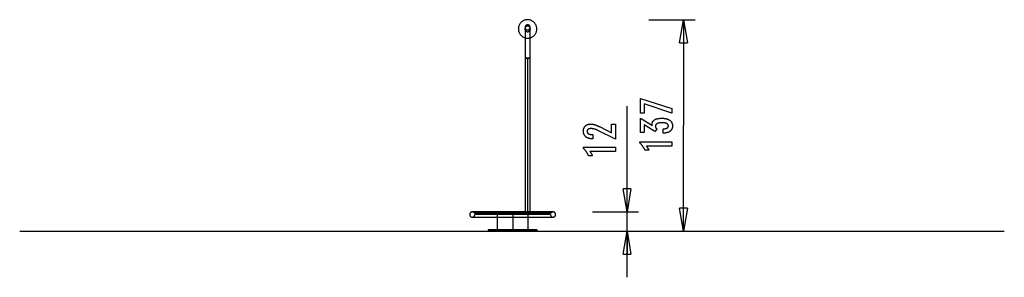
# Model space of a CAD drawing. Extents: x -32 to 32, y -8.4 to 8.4.
import ezdxf

# ---------------------------------------------------------------- set-up
doc = ezdxf.new("R2010")
doc.units = 0
doc.layers.get('0').update_dxf_attribs({"linetype": 'CONTINUOUS'})

msp = doc.modelspace()

# ---------------------------------------------------------------- linework, layer by layer
at = {"color": 0}
for points in [[(1.0144, 8.3728), (1.0144, 8.3728), (0.9588, 8.3702), (0.9046, 8.3627), (0.852, 8.3504), (0.8013, 8.3337), (0.7525, 8.3126), (0.706, 8.2875), (0.662, 8.2584), (0.621, 8.2258), (0.5827, 8.1895), (0.5478, 8.1501), (0.5163, 8.1076), (0.4888, 8.0624), (0.465, 8.0144), (0.4455, 7.9641), (0.4305, 7.9115), (0.4203, 7.8572), (0.4203, 7.8572), (0.4149, 7.8018), (0.4147, 7.7472), (0.4194, 7.6933), (0.4289, 7.6407), (0.4428, 7.5894), (0.4611, 7.5399), (0.4836, 7.4923), (0.5104, 7.447), (0.5407, 7.404), (0.5748, 7.3639), (0.6124, 7.3267), (0.6535, 7.2931), (0.6976, 7.2628), (0.7448, 7.2365), (0.7947, 7.2142), (0.8474, 7.1964)], [(1.1846, 7.1974), (1.1846, 7.1974), (1.2368, 7.2154), (1.2865, 7.2379), (1.3333, 7.2644), (1.3773, 7.2949), (1.4179, 7.3287), (1.4554, 7.3659), (1.4893, 7.4061), (1.5196, 7.4492), (1.5458, 7.4945), (1.5682, 7.5421), (1.5862, 7.5916), (1.6001, 7.6428), (1.6093, 7.6953), (1.6138, 7.749), (1.6134, 7.8036), (1.6081, 7.8588), (1.6081, 7.8588), (1.5975, 7.9131), (1.5823, 7.9655), (1.5627, 8.0156), (1.539, 8.0635), (1.5112, 8.1086), (1.4797, 8.1509), (1.4448, 8.1902), (1.4068, 8.2264), (1.3655, 8.2589), (1.3217, 8.2879), (1.2752, 8.3129), (1.2267, 8.3339), (1.1759, 8.3505), (1.1235, 8.3627), (1.0696, 8.3702), (1.0144, 8.3728)], [(8.9077, 8.3728), (11.9075, 8.3728)], [(10.9076, 6.8729), (11.1575, 8.3728)], [(11.1575, 8.3728), (11.1575, 1.4997)], [(11.1575, 8.3728), (11.4076, 6.8729)], [(11.1575, 8.3728), (11.1575, 6.8729)], [(1.0144, 7.9527), (1.0144, 7.9527), (1.0032, 7.9522), (0.9922, 7.9512), (0.9814, 7.9494), (0.9708, 7.9473), (0.9603, 7.9443), (0.9501, 7.9408), (0.9401, 7.9366), (0.9306, 7.9321), (0.9211, 7.9267), (0.9121, 7.9209), (0.9033, 7.9145), (0.8951, 7.9077), (0.8871, 7.9002), (0.8797, 7.8923), (0.8726, 7.8839), (0.8662, 7.8752), (0.8662, 7.8752), (0.8602, 7.8658), (0.8548, 7.8563), (0.85, 7.8464), (0.8458, 7.8364), (0.8422, 7.826), (0.8394, 7.8157), (0.8371, 7.8051), (0.8356, 7.7946), (0.8345, 7.7838), (0.8342, 7.773), (0.8345, 7.7622), (0.8355, 7.7515), (0.837, 7.7407), (0.8393, 7.7301), (0.8423, 7.7196), (0.846, 7.7092)], [(0.846, 7.7092), (0.846, 7.7092), (0.8513, 7.6962), (0.8576, 7.6839), (0.8647, 7.6722), (0.8728, 7.6613), (0.8815, 7.6509), (0.891, 7.6414), (0.9011, 7.6326), (0.9119, 7.6247), (0.923, 7.6174), (0.9349, 7.611), (0.9472, 7.6055), (0.96, 7.6011), (0.973, 7.5974), (0.9864, 7.5949), (1.0001, 7.5933), (1.0142, 7.5929), (1.0142, 7.5929), (1.028, 7.5933), (1.0417, 7.5949), (1.0551, 7.5974), (1.0683, 7.6011), (1.0809, 7.6055), (1.0932, 7.611), (1.1051, 7.6174), (1.1165, 7.6247), (1.1271, 7.6326), (1.1373, 7.6414), (1.1467, 7.6509), (1.1556, 7.6613), (1.1635, 7.6722), (1.1708, 7.6839), (1.1771, 7.6962), (1.1826, 7.7092)], [(1.1814, 7.8728), (1.1814, 7.8728), (1.1809, 7.8838), (1.1799, 7.8948), (1.178, 7.9056), (1.1756, 7.9163), (1.1723, 7.9266), (1.1685, 7.9367), (1.164, 7.9465), (1.159, 7.9562), (1.1532, 7.9653), (1.1469, 7.9741), (1.14, 7.9824), (1.1326, 7.9905), (1.1246, 7.9979), (1.1162, 8.0049), (1.1072, 8.0114), (1.0979, 8.0174), (1.0979, 8.0174), (1.0879, 8.0225), (1.0778, 8.0271), (1.0674, 8.0308), (1.0571, 8.0341), (1.0464, 8.0364), (1.0358, 8.0382), (1.025, 8.0392), (1.0143, 8.0397), (1.0035, 8.0392), (0.9927, 8.0382), (0.9819, 8.0364), (0.9714, 8.0341), (0.9609, 8.0308), (0.9507, 8.0271), (0.9406, 8.0225), (0.9309, 8.0174), (0.9309, 8.0174), (0.9213, 8.0114), (0.9123, 8.0049), (0.9036, 7.9979), (0.8958, 7.9905), (0.8883, 7.9824), (0.8815, 7.9741), (0.8752, 7.9653), (0.8696, 7.9562), (0.8645, 7.9465), (0.86, 7.9367), (0.8561, 7.9266), (0.853, 7.9163), (0.8505, 7.9056), (0.8487, 7.8948), (0.8477, 7.8838), (0.8474, 7.8728)], [(0.8474, 7.8728), (0.8474, 7.8398)], [(0.8474, 7.8728), (0.8474, 7.8728), (0.8475, 7.8644), (0.8481, 7.8562), (0.849, 7.848), (0.8505, 7.84), (0.8521, 7.8319), (0.8544, 7.8241), (0.8569, 7.8164), (0.86, 7.8089), (0.8631, 7.8013), (0.8668, 7.7941), (0.8708, 7.7869), (0.8753, 7.7801), (0.8799, 7.7733), (0.8851, 7.7668), (0.8904, 7.7606), (0.8963, 7.7547), (0.8963, 7.7547), (0.9022, 7.7488), (0.9084, 7.7435), (0.9149, 7.7383), (0.9216, 7.7337), (0.9284, 7.7293), (0.9356, 7.7253), (0.9428, 7.7216), (0.9503, 7.7185), (0.9578, 7.7154), (0.9655, 7.7129), (0.9733, 7.7106), (0.9814, 7.709), (0.9895, 7.7075), (0.9977, 7.7065), (1.006, 7.7059), (1.0144, 7.7058)], [(0.8474, 7.8398), (0.8474, 5.8729)], [(1.1826, 7.7092), (1.1826, 7.7092), (1.186, 7.7196), (1.189, 7.7301), (1.1911, 7.7407), (1.1929, 7.7515), (1.1938, 7.7622), (1.1941, 7.773), (1.1938, 7.7838), (1.1929, 7.7946), (1.1911, 7.8051), (1.1889, 7.8157), (1.1859, 7.826), (1.1826, 7.8364), (1.1784, 7.8464), (1.1736, 7.8563), (1.1682, 7.8658), (1.1624, 7.8752), (1.1624, 7.8752), (1.1557, 7.8839), (1.1486, 7.8923), (1.1411, 7.9002), (1.1333, 7.9077), (1.1249, 7.9145), (1.1162, 7.9209), (1.1071, 7.9267), (1.0979, 7.9321), (1.0881, 7.9366), (1.0782, 7.9408), (1.0679, 7.9443), (1.0576, 7.9473), (1.0469, 7.9494), (1.0362, 7.9512), (1.0252, 7.9522), (1.0144, 7.9527)], [(1.0144, 7.7058), (1.0144, 7.7058), (1.0225, 7.7059), (1.0307, 7.7065), (1.0388, 7.7075), (1.047, 7.709), (1.0548, 7.7106), (1.0628, 7.7129), (1.0704, 7.7154), (1.0781, 7.7185), (1.0854, 7.7216), (1.0927, 7.7253), (1.0997, 7.7293), (1.1068, 7.7337), (1.1134, 7.7383), (1.12, 7.7435), (1.1262, 7.7488), (1.1323, 7.7547), (1.1323, 7.7547), (1.1379, 7.7606), (1.1433, 7.7668), (1.1483, 7.7733), (1.1531, 7.7801), (1.1574, 7.7869), (1.1615, 7.7941), (1.1652, 7.8013), (1.1686, 7.8089), (1.1715, 7.8164), (1.1741, 7.8241), (1.1762, 7.8319), (1.1781, 7.84), (1.1795, 7.848), (1.1805, 7.8562), (1.1811, 7.8644), (1.1814, 7.8728)], [(1.1812, 7.8398), (1.1812, 7.8728)], [(1.1812, 5.8729), (1.1812, 7.8398)], [(0.8474, 7.1964), (0.8474, 7.1964), (0.868, 7.1907), (0.8888, 7.1859), (0.9098, 7.1817), (0.931, 7.1785), (0.9521, 7.1758), (0.9734, 7.174), (0.9947, 7.173), (1.016, 7.1728), (1.0372, 7.1731), (1.0585, 7.1743), (1.0796, 7.1763), (1.1009, 7.1791), (1.1219, 7.1824), (1.1429, 7.1866), (1.1637, 7.1916), (1.1846, 7.1974)], [(10.9076, 6.8729), (11.4076, 6.8729)], [(0.8474, 5.8729), (1.1814, 5.8729)], [(0.8474, 5.8729), (0.8474, -4.1266)], [(1.1814, 5.8729), (0.8474, 5.8729)], [(1.0144, 5.8729), (1.0144, -4.1266)], [(1.0144, 5.8729), (1.0144, -4.1266)], [(1.1814, 5.8729), (1.1812, 5.8729)], [(1.1812, 5.8729), (1.1814, 5.8729)], [(1.1814, -4.1266), (1.1814, 5.8729)], [(10.4091, 2.307), (8.5996, 2.8969), (8.5996, 2.2906), (8.3517, 2.2906), (8.3517, 3.2553), (10.4091, 2.5897), (10.4091, 2.307)], [(7.485, -4.1266), (7.485, 2.7563)], [(9.8329, 0.9956), (9.8329, 1.2807), (9.8465, 1.2807), (9.8465, 1.2807), (9.8657, 1.2808), (9.8846, 1.2813), (9.9027, 1.2822), (9.9204, 1.2836), (9.9375, 1.2852), (9.954, 1.2873), (9.9699, 1.2897), (9.9854, 1.2926), (10.0001, 1.2957), (10.0144, 1.2993), (10.0279, 1.3032), (10.0411, 1.3077), (10.0536, 1.3123), (10.0656, 1.3175), (10.077, 1.323), (10.0878, 1.3291), (10.0878, 1.3291), (10.0978, 1.3352), (10.1074, 1.3417), (10.1161, 1.3484), (10.1245, 1.3556), (10.132, 1.363), (10.1389, 1.3709), (10.1451, 1.3789), (10.1508, 1.3875), (10.1556, 1.3961), (10.1599, 1.4053), (10.1635, 1.4147), (10.1666, 1.4245), (10.1688, 1.4345), (10.1706, 1.445), (10.1715, 1.4557), (10.172, 1.4669), (10.172, 1.4669), (10.1715, 1.479), (10.1703, 1.4909), (10.1682, 1.5024), (10.1654, 1.5137), (10.1616, 1.5244), (10.1572, 1.535), (10.1519, 1.5451), (10.1459, 1.555), (10.1388, 1.5643), (10.1312, 1.5734), (10.1226, 1.5821), (10.1134, 1.5906), (10.1031, 1.5986), (10.0922, 1.6063), (10.0805, 1.6136), (10.0681, 1.6207), (10.0681, 1.6207), (10.0546, 1.6272), (10.0406, 1.6333), (10.0258, 1.639), (10.0105, 1.6444), (9.9943, 1.6492), (9.9776, 1.6537), (9.9602, 1.6578), (9.9423, 1.6615), (9.9234, 1.6647), (9.9041, 1.6675), (9.884, 1.6698), (9.8633, 1.6718), (9.8417, 1.6732), (9.8197, 1.6744), (9.7969, 1.675), (9.7736, 1.6753), (9.7736, 1.6753), (9.7464, 1.675), (9.7201, 1.6742), (9.6946, 1.673), (9.6701, 1.6715), (9.6462, 1.6694), (9.6232, 1.6668), (9.6011, 1.6638), (9.5799, 1.6605), (9.5594, 1.6565), (9.5398, 1.6521), (9.521, 1.6473), (9.5031, 1.642), (9.4859, 1.6362), (9.4696, 1.63), (9.4542, 1.6234), (9.4397, 1.6165), (9.4397, 1.6165), (9.4258, 1.6089), (9.4129, 1.6009), (9.4008, 1.5924), (9.3898, 1.5837), (9.3795, 1.5743), (9.3702, 1.5647), (9.3617, 1.5545), (9.3543, 1.544), (9.3475, 1.5329), (9.3417, 1.5215), (9.3368, 1.5095), (9.3328, 1.4972), (9.3296, 1.4843), (9.3274, 1.4711), (9.3261, 1.4574), (9.3258, 1.4434), (9.3258, 1.4434), (9.3258, 1.4374), (9.3261, 1.4314), (9.3266, 1.4254), (9.3273, 1.4194), (9.3281, 1.4134), (9.3291, 1.4075), (9.3303, 1.4015), (9.3318, 1.3958), (9.3333, 1.3898), (9.3351, 1.3841), (9.3371, 1.3782), (9.3393, 1.3725), (9.3416, 1.3668), (9.3441, 1.3611), (9.3468, 1.3554), (9.3498, 1.3498), (9.3498, 1.3498), (9.3528, 1.344), (9.3561, 1.3383), (9.3595, 1.3327), (9.3632, 1.3273), (9.367, 1.3218), (9.371, 1.3164), (9.3751, 1.311), (9.3796, 1.3059), (9.384, 1.3005), (9.3888, 1.2954), (9.3936, 1.2903), (9.3988, 1.2853), (9.404, 1.2802), (9.4095, 1.2753), (9.4151, 1.2704), (9.4209, 1.2656), (9.2915, 1.1033), (8.5996, 1.5318), (8.5996, 1.0464), (8.3517, 1.0464), (8.3517, 1.9716), (9.133, 1.4876), (9.133, 1.4876), (9.1321, 1.4915), (9.1314, 1.4956), (9.1305, 1.4995), (9.1299, 1.5035), (9.129, 1.5072), (9.1284, 1.5111), (9.1277, 1.5148), (9.1271, 1.5187), (9.1263, 1.5222), (9.1257, 1.5258), (9.1251, 1.5293), (9.1245, 1.5329), (9.1239, 1.5362), (9.1235, 1.5396), (9.1229, 1.5429), (9.1226, 1.5464), (9.1226, 1.5464), (9.122, 1.5494), (9.1217, 1.5525), (9.1213, 1.5555), (9.121, 1.5587), (9.1207, 1.5617), (9.1204, 1.5647), (9.1201, 1.5677), (9.1201, 1.5708), (9.1198, 1.5735), (9.1197, 1.5765), (9.1195, 1.5794), (9.1195, 1.5824), (9.1194, 1.5851), (9.1194, 1.5881), (9.1194, 1.5909), (9.1194, 1.5939), (9.1194, 1.5939), (9.12, 1.6156), (9.1218, 1.6369), (9.1249, 1.6576), (9.1294, 1.6777), (9.1351, 1.6969), (9.142, 1.7158), (9.1502, 1.7338), (9.1598, 1.7515), (9.1705, 1.7683), (9.1825, 1.7845), (9.1957, 1.8001), (9.2103, 1.8151), (9.2261, 1.8292), (9.2432, 1.843), (9.2615, 1.856), (9.2812, 1.8686), (9.2812, 1.8686), (9.3019, 1.8802), (9.3238, 1.8912), (9.3466, 1.9014), (9.3706, 1.911), (9.3955, 1.9197), (9.4216, 1.9277), (9.4486, 1.9349), (9.4769, 1.9415), (9.506, 1.947), (9.5363, 1.952), (9.5676, 1.9562), (9.6002, 1.9598), (9.6336, 1.9623), (9.6683, 1.9643), (9.7038, 1.9655), (9.7407, 1.966), (9.7407, 1.966), (9.7821, 1.9654), (9.8226, 1.9639), (9.8617, 1.9613), (9.8998, 1.9578), (9.9364, 1.9532), (9.972, 1.9476), (10.0062, 1.941), (10.0395, 1.9335), (10.0713, 1.9248), (10.1019, 1.9152), (10.1313, 1.9046), (10.1598, 1.893), (10.1868, 1.8803), (10.2126, 1.8668), (10.2372, 1.8521), (10.2609, 1.8366), (10.2609, 1.8366), (10.2829, 1.8198), (10.3036, 1.8023), (10.3228, 1.7838), (10.3407, 1.7647), (10.357, 1.7445), (10.3721, 1.7236), (10.3856, 1.7018), (10.3978, 1.6792), (10.4084, 1.6556), (10.4177, 1.6312), (10.4255, 1.6059), (10.432, 1.5799), (10.4369, 1.5528), (10.4405, 1.525), (10.4426, 1.4963), (10.4434, 1.4669), (10.4434, 1.4669), (10.4426, 1.4396), (10.4408, 1.4132), (10.4377, 1.3876), (10.4335, 1.3628), (10.4278, 1.3387), (10.4212, 1.3154), (10.4131, 1.2928), (10.4041, 1.2712), (10.3936, 1.2501), (10.3819, 1.2299), (10.369, 1.2104), (10.355, 1.1918), (10.3395, 1.1738), (10.323, 1.1568), (10.3052, 1.1405), (10.2863, 1.125), (10.2863, 1.125), (10.2659, 1.1102), (10.2446, 1.0964), (10.2223, 1.0834), (10.1989, 1.0715), (10.1743, 1.0603), (10.1486, 1.05), (10.1219, 1.0406), (10.0943, 1.0322), (10.0653, 1.0244), (10.0353, 1.0176), (10.0043, 1.0117), (9.9722, 1.0068), (9.9389, 1.0025), (9.9047, 0.9993), (9.8693, 0.997), (9.8329, 0.9956)], [(6.7371, 0.5996), (5.595, 1.1674), (5.595, 1.1674), (5.5782, 1.1753), (5.5617, 1.1832), (5.5454, 1.1906), (5.5293, 1.1979), (5.5133, 1.2048), (5.4977, 1.2116), (5.4821, 1.218), (5.4669, 1.2243), (5.4516, 1.2301), (5.4367, 1.2358), (5.4219, 1.2411), (5.4073, 1.2463), (5.3928, 1.251), (5.3787, 1.2556), (5.3646, 1.2597), (5.3509, 1.2638), (5.3509, 1.2638), (5.3371, 1.2673), (5.3233, 1.2708), (5.3095, 1.2739), (5.296, 1.2769), (5.2823, 1.2795), (5.2688, 1.2821), (5.2553, 1.2843), (5.2418, 1.2864), (5.2283, 1.288), (5.2148, 1.2896), (5.2013, 1.2908), (5.1879, 1.2919), (5.1744, 1.2926), (5.1612, 1.2933), (5.1478, 1.2937), (5.1346, 1.2939), (5.1346, 1.2939), (5.1197, 1.2936), (5.1053, 1.293), (5.0913, 1.292), (5.078, 1.2907), (5.0649, 1.2889), (5.0523, 1.2868), (5.0401, 1.2843), (5.0286, 1.2815), (5.0172, 1.2781), (5.0064, 1.2745), (4.996, 1.2705), (4.9861, 1.2662), (4.9765, 1.2614), (4.9674, 1.2563), (4.9587, 1.2508), (4.9506, 1.245), (4.9506, 1.245), (4.9427, 1.2386), (4.9355, 1.232), (4.9286, 1.225), (4.9225, 1.2179), (4.9166, 1.2102), (4.9114, 1.2023), (4.9066, 1.1941), (4.9025, 1.1856), (4.8986, 1.1766), (4.8955, 1.1674), (4.8927, 1.1579), (4.8906, 1.1481), (4.8888, 1.1378), (4.8876, 1.1272), (4.8868, 1.1163), (4.8867, 1.1053), (4.8867, 1.1053), (4.887, 1.0932), (4.8879, 1.0817), (4.8895, 1.0704), (4.8919, 1.0597), (4.8949, 1.0491), (4.8986, 1.0391), (4.903, 1.0293), (4.9081, 1.02), (4.9137, 1.0108), (4.92, 1.0022), (4.927, 0.9939), (4.9348, 0.986), (4.9431, 0.9783), (4.9521, 0.971), (4.9618, 0.964), (4.9723, 0.9576), (4.9723, 0.9576), (4.9831, 0.9513), (4.9948, 0.9455), (5.0068, 0.9401), (5.0197, 0.9352), (5.033, 0.9305), (5.0471, 0.9264), (5.0618, 0.9226), (5.0771, 0.9194), (5.093, 0.9163), (5.1095, 0.9138), (5.1266, 0.9115), (5.1443, 0.9099), (5.1626, 0.9084), (5.1817, 0.9075), (5.2012, 0.9069), (5.2216, 0.9068), (5.2587, 0.9068), (5.2587, 0.6311), (5.2131, 0.6311), (5.2131, 0.6311), (5.1802, 0.6315), (5.1483, 0.633), (5.1172, 0.6355), (5.0872, 0.6393), (5.0579, 0.6439), (5.0296, 0.6496), (5.0022, 0.6563), (4.9759, 0.6643), (4.9502, 0.673), (4.9255, 0.6829), (4.9017, 0.6938), (4.8789, 0.7058), (4.8568, 0.7187), (4.8357, 0.7328), (4.8155, 0.7479), (4.7964, 0.7643), (4.7964, 0.7643), (4.7779, 0.7811), (4.7608, 0.7989), (4.7449, 0.8174), (4.7302, 0.8367), (4.7164, 0.8567), (4.7041, 0.8777), (4.6929, 0.8993), (4.683, 0.9219), (4.674, 0.9451), (4.6664, 0.9692), (4.6598, 0.994), (4.6547, 1.0197), (4.6505, 1.046), (4.6476, 1.0733), (4.6458, 1.1013), (4.6454, 1.1302), (4.6454, 1.1302), (4.6458, 1.1561), (4.6473, 1.1816), (4.6498, 1.2063), (4.6535, 1.2305), (4.658, 1.2538), (4.6637, 1.2766), (4.6704, 1.2986), (4.6782, 1.3201), (4.6867, 1.3406), (4.6965, 1.3606), (4.7073, 1.3798), (4.7193, 1.3985), (4.732, 1.4163), (4.746, 1.4336), (4.761, 1.4501), (4.7771, 1.466), (4.7771, 1.466), (4.7938, 1.4809), (4.8113, 1.495), (4.8295, 1.5081), (4.8485, 1.5203), (4.8682, 1.5313), (4.8887, 1.5415), (4.91, 1.5507), (4.9321, 1.5591), (4.9548, 1.5662), (4.9782, 1.5726), (5.0024, 1.5779), (5.0274, 1.5824), (5.053, 1.5857), (5.0794, 1.5882), (5.1066, 1.5896), (5.1346, 1.5902), (5.1346, 1.5902), (5.1495, 1.5899), (5.1646, 1.5894), (5.1799, 1.5885), (5.1955, 1.5874), (5.211, 1.5858), (5.2267, 1.5839), (5.2426, 1.5817), (5.2587, 1.5793), (5.2748, 1.5763), (5.2911, 1.5731), (5.3075, 1.5696), (5.3241, 1.5658), (5.3408, 1.5615), (5.3577, 1.5569), (5.3747, 1.552), (5.3919, 1.547), (5.3919, 1.547), (5.4091, 1.5412), (5.4271, 1.535), (5.4454, 1.5283), (5.4645, 1.5212), (5.4838, 1.5135), (5.5039, 1.5054), (5.5243, 1.4969), (5.5455, 1.488), (5.5669, 1.4784), (5.5891, 1.4684), (5.6116, 1.4579), (5.6349, 1.4471), (5.6585, 1.4357), (5.6828, 1.4238), (5.7075, 1.4115), (5.7329, 1.3988), (6.4685, 1.0197), (6.4685, 1.5738), (6.7371, 1.5738), (6.7371, 0.5996)], [(11.1575, -5.3736), (11.1575, 1.4997)], [(6.7371, -0.1996), (5.0697, -0.1996), (5.0697, -0.1996), (5.0766, -0.2089), (5.0835, -0.2182), (5.0901, -0.2274), (5.0968, -0.2367), (5.1031, -0.2457), (5.1095, -0.2548), (5.1156, -0.2638), (5.1218, -0.2728), (5.1276, -0.2815), (5.1335, -0.2904), (5.139, -0.2991), (5.1447, -0.3079), (5.15, -0.3164), (5.1554, -0.3251), (5.1605, -0.3335), (5.1656, -0.3421), (5.1656, -0.3421), (5.1703, -0.3502), (5.1751, -0.3586), (5.1796, -0.3669), (5.1842, -0.3753), (5.1885, -0.3834), (5.1929, -0.3916), (5.197, -0.3997), (5.2012, -0.4081), (5.205, -0.4161), (5.2089, -0.4242), (5.2125, -0.4323), (5.2162, -0.4404), (5.2196, -0.4482), (5.2231, -0.4563), (5.2263, -0.4643), (5.2296, -0.4724), (4.9845, -0.4724), (4.9845, -0.4724), (4.9767, -0.455), (4.9688, -0.4379), (4.9607, -0.4208), (4.9526, -0.404), (4.944, -0.3872), (4.9355, -0.3707), (4.9266, -0.3542), (4.9178, -0.338), (4.9085, -0.3218), (4.8992, -0.3059), (4.8897, -0.29), (4.8801, -0.2744), (4.8701, -0.2588), (4.8601, -0.2435), (4.8499, -0.2282), (4.8396, -0.2132), (4.8396, -0.2132), (4.8289, -0.1982), (4.8181, -0.1835), (4.807, -0.1688), (4.7959, -0.1544), (4.7843, -0.14), (4.7728, -0.1259), (4.7609, -0.1118), (4.749, -0.098), (4.7366, -0.0842), (4.7242, -0.0707), (4.7114, -0.0572), (4.6987, -0.044), (4.6856, -0.0308), (4.6724, -0.0179), (4.6589, -0.0052), (4.6454, 0.0074), (4.6454, 0.0803), (6.7371, 0.0803), (6.7371, -0.1996)], [(10.4091, 0.1564), (8.7417, 0.1564), (8.7417, 0.1564), (8.7486, 0.1468), (8.7555, 0.1375), (8.7621, 0.1282), (8.7688, 0.119), (8.7751, 0.1098), (8.7815, 0.1008), (8.7876, 0.0918), (8.7938, 0.0829), (8.7996, 0.0739), (8.8055, 0.0651), (8.811, 0.0564), (8.8167, 0.0478), (8.822, 0.0391), (8.8274, 0.0306), (8.8325, 0.0222), (8.8376, 0.0139), (8.8376, 0.0139), (8.8423, 0.0055), (8.8471, -0.0028), (8.8516, -0.0109), (8.8562, -0.0193), (8.8605, -0.0274), (8.8649, -0.0356), (8.869, -0.0437), (8.8732, -0.0521), (8.877, -0.0601), (8.8809, -0.0682), (8.8845, -0.0763), (8.8882, -0.0844), (8.8916, -0.0922), (8.8951, -0.1003), (8.8983, -0.1083), (8.9016, -0.1164), (8.6565, -0.1164), (8.6565, -0.1164), (8.6487, -0.099), (8.6408, -0.0819), (8.6327, -0.0648), (8.6246, -0.048), (8.616, -0.0312), (8.6075, -0.0147), (8.5986, 0.0017), (8.5898, 0.0179), (8.5805, 0.0339), (8.5712, 0.05), (8.5617, 0.0657), (8.5521, 0.0815), (8.5421, 0.0969), (8.5321, 0.1124), (8.5219, 0.1276), (8.5116, 0.1428), (8.5116, 0.1428), (8.5009, 0.1576), (8.4901, 0.1723), (8.479, 0.1868), (8.4679, 0.2014), (8.4563, 0.2156), (8.4448, 0.2299), (8.4329, 0.2438), (8.421, 0.2578), (8.4086, 0.2713), (8.3962, 0.285), (8.3834, 0.2983), (8.3707, 0.3117), (8.3576, 0.3247), (8.3444, 0.3378), (8.3309, 0.3505), (8.3174, 0.3634), (8.3174, 0.4363), (10.4091, 0.4363), (10.4091, 0.1564)], [(7.485, -4.1266), (7.2351, -2.6266)], [(7.7351, -2.6266), (7.2351, -2.6266)], [(7.7351, -2.6266), (7.485, -4.1266)], [(7.485, -4.1266), (7.485, -2.6266)], [(-2.5864, -4.1266), (-2.5864, -4.1266), (-2.5974, -4.1269), (-2.6084, -4.1279), (-2.6191, -4.1297), (-2.6298, -4.1323), (-2.6401, -4.1354), (-2.6502, -4.1393), (-2.66, -4.1438), (-2.6697, -4.1489), (-2.6788, -4.1545), (-2.6876, -4.1608), (-2.6959, -4.1676), (-2.704, -4.1751), (-2.7114, -4.1829), (-2.7184, -4.1915), (-2.7249, -4.2004), (-2.7309, -4.21), (-2.7309, -4.21), (-2.736, -4.2197), (-2.7406, -4.2298), (-2.7443, -4.24), (-2.7476, -4.2505), (-2.75, -4.261), (-2.7518, -4.2718), (-2.7528, -4.2826), (-2.7533, -4.2934), (-2.7528, -4.3041), (-2.7518, -4.3149), (-2.75, -4.3255), (-2.7476, -4.3363), (-2.7443, -4.3466), (-2.7406, -4.357), (-2.736, -4.367), (-2.7309, -4.377), (-2.7309, -4.377), (-2.7249, -4.3863), (-2.7184, -4.3953), (-2.7114, -4.4037), (-2.704, -4.4117), (-2.6959, -4.4191), (-2.6876, -4.426), (-2.6788, -4.4323), (-2.6697, -4.4381), (-2.66, -4.4431), (-2.6502, -4.4476), (-2.6401, -4.4514), (-2.6298, -4.4547), (-2.6191, -4.4571), (-2.6084, -4.459), (-2.5974, -4.46), (-2.5864, -4.4605)], [(0.0437, -4.1266), (-2.5864, -4.1266)], [(-2.4546, -4.1908), (-2.4546, -4.1908), (-2.4606, -4.1833), (-2.4671, -4.1763), (-2.4739, -4.1697), (-2.4812, -4.1636), (-2.4886, -4.1577), (-2.4964, -4.1525), (-2.5044, -4.1477), (-2.5129, -4.1435), (-2.5214, -4.1394), (-2.5302, -4.1361), (-2.5391, -4.1331), (-2.5484, -4.1308), (-2.5576, -4.1288), (-2.5671, -4.1276), (-2.5767, -4.1267), (-2.5864, -4.1266)], [(-2.5864, -4.4605), (-2.5864, -4.4605), (-2.578, -4.4602), (-2.5697, -4.4596), (-2.5615, -4.4586), (-2.5534, -4.4572), (-2.5453, -4.4553), (-2.5375, -4.4532), (-2.5298, -4.4506), (-2.5223, -4.4478), (-2.5147, -4.4444), (-2.5075, -4.4407), (-2.5003, -4.4367), (-2.4935, -4.4324), (-2.4868, -4.4276), (-2.4803, -4.4226), (-2.4741, -4.4173), (-2.4682, -4.4117), (-2.4682, -4.4117), (-2.4624, -4.4055), (-2.4571, -4.3993), (-2.4519, -4.3927), (-2.4473, -4.386), (-2.4429, -4.3789), (-2.4389, -4.3719), (-2.4352, -4.3646), (-2.4321, -4.3573), (-2.429, -4.3496), (-2.4265, -4.3419), (-2.4242, -4.3339), (-2.4226, -4.3261), (-2.4211, -4.3179), (-2.4201, -4.3098), (-2.4195, -4.3016), (-2.4194, -4.2935)], [(-2.5864, -4.4605), (0.0437, -4.4605)], [(-2.4045, -4.1266), (-2.4045, -4.1266), (-2.4069, -4.1266), (-2.4093, -4.1267), (-2.4117, -4.127), (-2.4143, -4.1275), (-2.4166, -4.128), (-2.419, -4.1286), (-2.4213, -4.1294), (-2.4237, -4.1303), (-2.4258, -4.1312), (-2.428, -4.1322), (-2.4301, -4.1334), (-2.4323, -4.1348), (-2.4341, -4.1362), (-2.4362, -4.1377), (-2.438, -4.1394), (-2.44, -4.1412), (-2.44, -4.1412), (-2.4415, -4.1429), (-2.4432, -4.1447), (-2.4447, -4.1466), (-2.4462, -4.1487), (-2.4474, -4.1508), (-2.4486, -4.1529), (-2.4496, -4.155), (-2.4508, -4.1574), (-2.4515, -4.1595), (-2.4523, -4.1619), (-2.4529, -4.1643), (-2.4535, -4.1667), (-2.4538, -4.1691), (-2.4543, -4.1715), (-2.4544, -4.1739), (-2.4546, -4.1766)], [(0.0437, -4.1766), (-2.4546, -4.1766)], [(-2.4546, -4.1766), (-2.4546, -4.1908)], [(-2.4546, -4.1908), (2.5418, -4.1908)], [(2.5065, -4.2935), (-2.4194, -4.2935)], [(-0.9563, -4.2935), (-0.9563, -4.4605)], [(-0.9563, -4.4605), (-0.9563, -5.2935)], [(2.6735, -4.1266), (0.0437, -4.1266)], [(0.0437, -4.1266), (0.0437, -4.1766)], [(2.5418, -4.1766), (0.0437, -4.1766)], [(0.0437, -4.1766), (0.0437, -4.1908)], [(0.0437, -4.1908), (0.0437, -4.2935)], [(0.0437, -4.2935), (0.0437, -5.2935)], [(0.0437, -4.4605), (2.6735, -4.4605)], [(1.0436, -4.4605), (1.0436, -4.2935)], [(1.0436, -5.2935), (1.0436, -4.4605)], [(2.5418, -4.1766), (2.5418, -4.1766), (2.5416, -4.1739), (2.5415, -4.1715), (2.541, -4.1691), (2.5407, -4.1667), (2.5401, -4.1643), (2.5395, -4.1619), (2.5387, -4.1595), (2.538, -4.1574), (2.5368, -4.155), (2.5358, -4.1529), (2.5345, -4.1508), (2.5333, -4.1487), (2.5318, -4.1466), (2.5303, -4.1447), (2.5286, -4.1429), (2.5271, -4.1412), (2.5271, -4.1412), (2.5251, -4.1394), (2.5233, -4.1377), (2.5212, -4.1362), (2.5194, -4.1348), (2.5173, -4.1334), (2.5152, -4.1322), (2.513, -4.1312), (2.5109, -4.1303), (2.5085, -4.1294), (2.5062, -4.1286), (2.5038, -4.128), (2.5015, -4.1275), (2.4989, -4.127), (2.4965, -4.1267), (2.4941, -4.1266), (2.4917, -4.1266)], [(2.5065, -4.2935), (2.5065, -4.2935), (2.5066, -4.3016), (2.5072, -4.3098), (2.5082, -4.3179), (2.5097, -4.3261), (2.5113, -4.3339), (2.5136, -4.3419), (2.5161, -4.3496), (2.5192, -4.3573), (2.5223, -4.3646), (2.526, -4.3719), (2.53, -4.3789), (2.5344, -4.386), (2.539, -4.3927), (2.5442, -4.3993), (2.5495, -4.4055), (2.5554, -4.4117), (2.5554, -4.4117), (2.5613, -4.4173), (2.5675, -4.4226), (2.574, -4.4276), (2.5807, -4.4324), (2.5875, -4.4367), (2.5947, -4.4407), (2.6019, -4.4444), (2.6095, -4.4478), (2.617, -4.4506), (2.6248, -4.4532), (2.6326, -4.4553), (2.6407, -4.4572), (2.6487, -4.4586), (2.6569, -4.4596), (2.6651, -4.4602), (2.6735, -4.4605)], [(2.6735, -4.1266), (2.6735, -4.1266), (2.6638, -4.1267), (2.6542, -4.1276), (2.6448, -4.1288), (2.6356, -4.1308), (2.6263, -4.1331), (2.6174, -4.1361), (2.6086, -4.1394), (2.6001, -4.1435), (2.5916, -4.1477), (2.5836, -4.1525), (2.5758, -4.1577), (2.5684, -4.1636), (2.5611, -4.1697), (2.5543, -4.1763), (2.5478, -4.1833), (2.5418, -4.1908)], [(2.5418, -4.1908), (2.5418, -4.1766)], [(2.6735, -4.4605), (2.6735, -4.4605), (2.6845, -4.46), (2.6955, -4.459), (2.7063, -4.4571), (2.717, -4.4547), (2.7273, -4.4514), (2.7374, -4.4476), (2.7472, -4.4431), (2.7569, -4.4381), (2.766, -4.4323), (2.7748, -4.426), (2.7831, -4.4191), (2.7912, -4.4117), (2.7986, -4.4037), (2.8056, -4.3953), (2.8121, -4.3863), (2.8181, -4.377), (2.8181, -4.377), (2.8232, -4.367), (2.8278, -4.357), (2.8315, -4.3466), (2.8348, -4.3363), (2.8371, -4.3255), (2.8389, -4.3149), (2.8399, -4.3041), (2.8404, -4.2934), (2.8399, -4.2826), (2.8389, -4.2718), (2.8371, -4.261), (2.8348, -4.2505), (2.8315, -4.24), (2.8278, -4.2298), (2.8232, -4.2197), (2.8181, -4.21), (2.8181, -4.21), (2.8121, -4.2004), (2.8056, -4.1915), (2.7986, -4.1829), (2.7912, -4.1751), (2.7831, -4.1676), (2.7748, -4.1608), (2.766, -4.1545), (2.7569, -4.1489), (2.7472, -4.1438), (2.7374, -4.1393), (2.7273, -4.1354), (2.717, -4.1323), (2.7063, -4.1297), (2.6955, -4.1279), (2.6845, -4.1269), (2.6735, -4.1266)], [(5.2352, -4.1266), (8.2351, -4.1266)], [(7.485, -8.3734), (7.485, -4.1266)], [(11.1575, -5.3736), (10.9076, -3.8737)], [(11.4076, -3.8737), (10.9076, -3.8737)], [(11.4076, -3.8737), (11.1575, -5.3736)], [(11.1575, -5.3736), (11.1575, -3.8737)], [(32.0291, -5.4014), (-32.0293, -5.4014)], [(0.0437, -5.2935), (-1.5564, -5.2935)], [(-1.5564, -5.2935), (-1.5564, -5.3736)], [(0.0437, -5.3736), (-1.5564, -5.3736)], [(1.6435, -5.2935), (0.0437, -5.2935)], [(0.0437, -5.2935), (0.0437, -5.3736)], [(1.6435, -5.3736), (0.0437, -5.3736)], [(1.6435, -5.3736), (1.6435, -5.2935)], [(5.2352, -5.3736), (8.2351, -5.3736)], [(7.2351, -6.8735), (7.485, -5.3736)], [(7.485, -5.3736), (7.7351, -6.8735)], [(7.485, -5.3736), (7.485, -6.8735)], [(8.9077, -5.3736), (11.9075, -5.3736)], [(7.2351, -6.8735), (7.7351, -6.8735)]]:
    msp.add_lwpolyline(points, dxfattribs=at)

doc.saveas('drawing.dxf')
